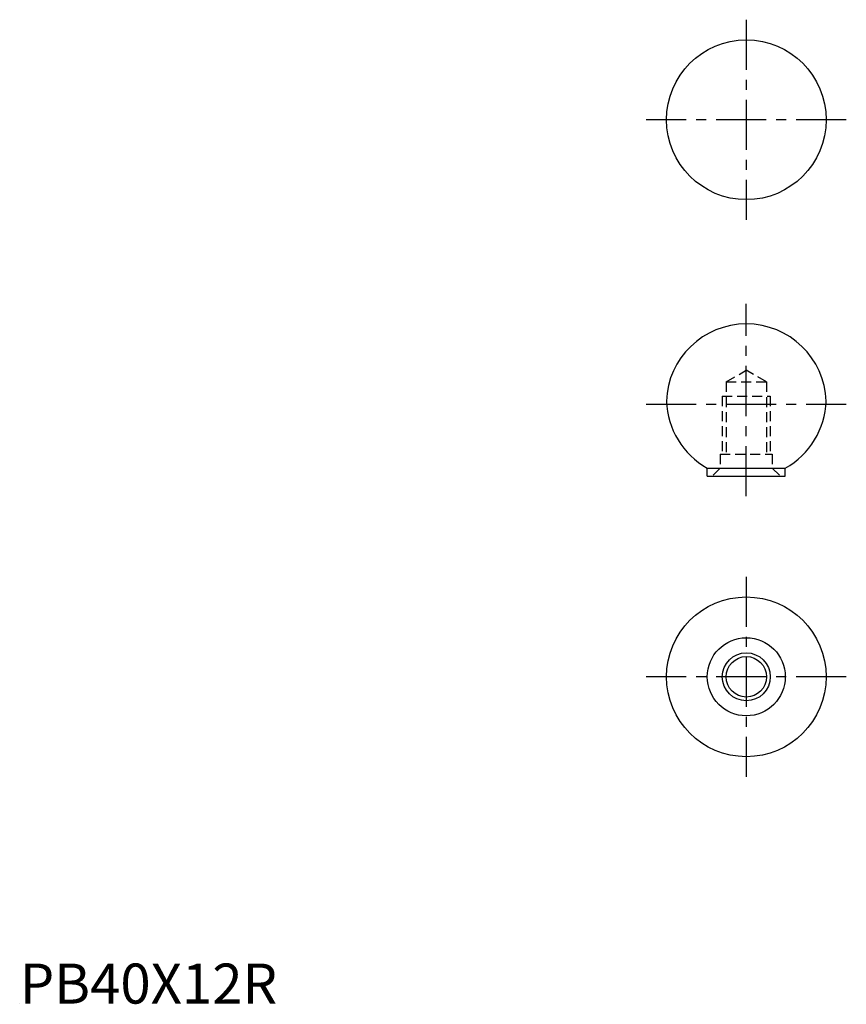
# Model space of a CAD drawing. Extents: x 0 to 207, y 0 to 246.
import ezdxf

# ---------------------------------------------------------------- set-up
doc = ezdxf.new("R2010")
doc.units = 0
doc.header["$LTSCALE"] = 10
doc.header["$MEASUREMENT"] = 0
doc.linetypes.add('CENTER', pattern=[2, 1.25, -0.25, 0.25, -0.25])
doc.linetypes.add('HIDDEN', pattern=[0.375, 0.25, -0.125])
doc.layers.get('0').update_dxf_attribs({"linetype": 'CONTINUOUS'})
for name, color, linetype in [('1', 1, 'CENTER'), ('2', 2, 'HIDDEN'), ('3', 3, 'CONTINUOUS'), ('ITTEN', 1, 'CENTER')]:
    doc.layers.add(name, color=color, linetype=linetype)
doc.styles.add('Standard1', font='ARIAL.TTF')

# ---------------------------------------------------------------- blocks, each defined once
blk = doc.blocks.new('batu')
at = {"layer": 'ITTEN'}
for p, q in [((0.5, 0), (-0.5, 0)), ((0, 0.5), (0, -0.5))]:
    blk.add_line(p, q, dxfattribs=at)

msp = doc.modelspace()

# ---------------------------------------------------------------- linework, layer by layer
for p, q in [((171.88, 131.77), (171.88, 133.77)), ((171.88, 133.77), (191.38, 133.77)), ((191.38, 131.77), (191.38, 133.77)), ((171.88, 131.77), (191.38, 131.77))]:
    msp.add_line(p, q)
for centre, radius in [((181.63, 220.77), 19.95), ((181.63, 81.63), 19.95), ((181.63, 81.63), 9.75), ((181.63, 81.63), 5.05)]:
    msp.add_circle(centre, radius)
for centre, start, end in [((181.63, 149.77), 2.0953, 177.9047), ((181.63, 151.24), 182.0953, 240.8236), ((181.63, 151.24), 299.1764, 357.9047)]:
    msp.add_arc(centre, 20, start, end)
at = {"layer": '1'}
for p, q in [((181.63, 245.77), (181.63, 195.77)), ((206.63, 220.77), (156.63, 220.77)), ((181.63, 126.77), (181.63, 174.77)), ((156.63, 149.77), (206.63, 149.77)), ((181.63, 106.63), (181.63, 56.63)), ((206.63, 81.63), (156.63, 81.63))]:
    msp.add_line(p, q, dxfattribs=at)
at = {"layer": '2'}
for p, q in [((176.57, 155.27), (181.63, 158.19)), ((186.68, 155.27), (181.63, 158.19)), ((176.57, 155.27), (176.57, 137.27)), ((176.57, 155.27), (186.68, 155.27)), ((186.68, 155.27), (186.68, 137.27)), ((175.63, 151.77), (175.63, 137.27)), ((175.63, 151.77), (187.63, 151.77)), ((187.63, 151.77), (187.63, 137.27)), ((175.13, 137.27), (188.13, 137.27)), ((175.13, 137.27), (175.13, 133.77)), ((188.13, 137.27), (188.13, 133.77)), ((175.13, 133.77), (173.13, 131.77)), ((175.13, 133.77), (188.13, 133.77)), ((188.13, 133.77), (190.13, 131.77)), ((190.35, 131.77), (190.35, 131.77)), ((190.35, 131.77), (190.35, 131.77)), ((190.35, 131.77), (190.35, 131.77))]:
    msp.add_line(p, q, dxfattribs=at)
at = {"layer": '3'}
msp.add_circle((181.63, 81.63), 6, dxfattribs=at)

# ---------------------------------------------------------------- block references
at = {"xscale": 0.001, "yscale": 0.001, "zscale": 0.001}
msp.add_blockref('batu', (0, 0), dxfattribs=at)

# ---------------------------------------------------------------- texts
at = {"color": 3, "style": 'Standard1'}
msp.add_text('PB40X12R', height=10, dxfattribs=at).set_placement((0, 0))

doc.saveas('drawing.dxf')
